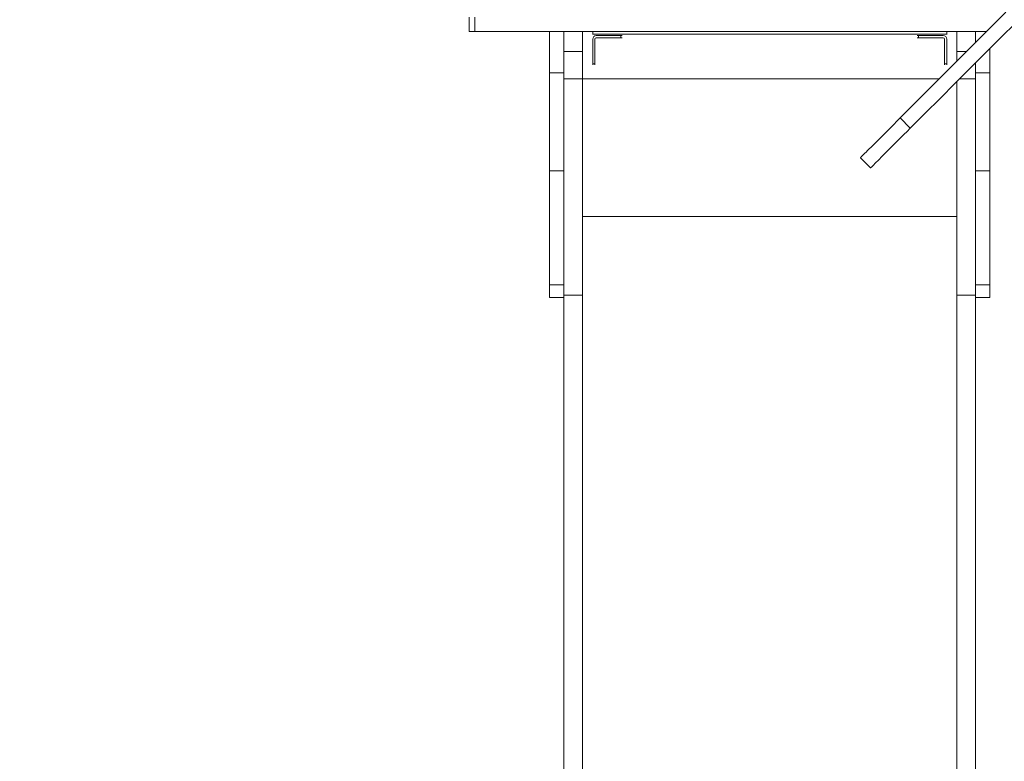
# Model space of a CAD drawing. Units: millimetres. Extents: x -5319 to 6850, y -1646 to 6611.
# Drawn here: x -3884 to -2448, y 1181 to 2261 of the extents above; entities that cross this region are included whole.
import ezdxf

# ---------------------------------------------------------------- set-up
doc = ezdxf.new("R2010")
doc.units = ezdxf.units.MM
doc.layers.add('DiKom', color=7, linetype='Continuous')

msp = doc.modelspace()

# ---------------------------------------------------------------- linework, layer by layer
at = {"layer": 'DiKom', "color": 7, "linetype": 'Continuous', "lineweight": 15}
for p, q in [((-3228.4, 2265), (-3228.4, 2244)), ((-3220, 2265), (-3220, 2244)), ((-3228.4, 2244), (-3220, 2244)), ((-2474, 2244), (-3220, 2244)), ((-3111.2, 2183.8), (-3111.2, 2244)), ((-3090.2, 2183.8), (-3090.2, 2244)), ((-3063.2, 2244), (-3063.2, 2214.6)), ((-3048.2, 2244), (-3048.2, 2239.9)), ((-2532.2, 2239.9), (-3048.2, 2239.9)), ((-3048.2, 2239.9), (-3048.2, 2239.3)), ((-2532.2, 2244), (-2532.2, 2239.9)), ((-2532.2, 2239.9), (-2532.2, 2239.3)), ((-2517.2, 2244), (-2517.2, 2214.6)), ((-2490.2, 2227.8), (-2490.2, 2244)), ((-3048.2, 2232.9), (-3048.2, 2196.9)), ((-3045.2, 2196.9), (-3045.2, 2232.9)), ((-3007.2, 2237.9), (-3043.2, 2237.9)), ((-3043.2, 2234.9), (-3007.2, 2234.9)), ((-3007.2, 2234.9), (-3007.2, 2237.9)), ((-3007.2, 2237.9), (-3005.3, 2237.9)), ((-3005.3, 2234.9), (-3007.2, 2234.9)), ((-2575, 2237.9), (-2573.2, 2237.9)), ((-2573.2, 2234.9), (-2575, 2234.9)), ((-2573.2, 2237.9), (-2573.2, 2234.9)), ((-2573.2, 2237.9), (-2537.2, 2237.9)), ((-2537.2, 2234.9), (-2573.2, 2234.9)), ((-2535.2, 2196.9), (-2535.2, 2232.9)), ((-2532.2, 2232.9), (-2532.2, 2196.9)), ((-3063.2, 2214.6), (-3090.2, 2214.6)), ((-3063.2, 2214.6), (-3063.2, 2174.8)), ((-2517.2, 2214.6), (-2517.2, 2200.8)), ((-2517.2, 2214.6), (-2503.4, 2214.6)), ((-2469.2, 2183.8), (-2469.2, 2219.1)), ((-3048.2, 2196.9), (-3045.2, 2196.9)), ((-3048.2, 2195.1), (-3048.2, 2196.9)), ((-3045.2, 2196.9), (-3045.2, 2195.1)), ((-2535.2, 2196.9), (-2532.2, 2196.9)), ((-2535.2, 2195.1), (-2535.2, 2196.9)), ((-2532.2, 2196.9), (-2532.2, 2195.1)), ((-2490.2, 2183.8), (-2490.2, 2198.1)), ((-3111.2, 2183.8), (-3090.2, 2183.8)), ((-3111.2, 2041.1), (-3111.2, 2183.8)), ((-3090.2, 2041.1), (-3090.2, 2183.8)), ((-2490.2, 2183.8), (-2469.2, 2183.8)), ((-2490.2, 2041.1), (-2490.2, 2183.8)), ((-2469.2, 2041.1), (-2469.2, 2183.8)), ((-3063.2, 2174.8), (-3090.2, 2174.8)), ((-2543.1, 2174.9), (-3063.2, 2174.9)), ((-2543.1, 2174.9), (-3063.2, 2174.9)), ((-3063.2, 2174.8), (-3063.2, 1859.7)), ((-2517.2, 2171.1), (-2517.2, 1859.7)), ((-2513.5, 2174.8), (-2490.2, 2174.8)), ((-2600.1, 2117.9), (-2585.2, 2103.1)), ((-2643.1, 2045.2), (-2658, 2060)), ((-3111.2, 2041.1), (-3090.2, 2041.1)), ((-3111.2, 2041.1), (-3111.2, 1874.9)), ((-3090.2, 2041.1), (-3090.2, 1875.4)), ((-2490.2, 2041.1), (-2469.2, 2041.1)), ((-2490.2, 2041.1), (-2490.2, 1875.4)), ((-2469.2, 2041.1), (-2469.2, 1874.9)), ((-2517.2, 1974.4), (-3063.2, 1974.4)), ((-3111.2, 1874.9), (-3090.2, 1874.9)), ((-3111.2, 1856.1), (-3111.2, 1874.9)), ((-3090.2, 1875.4), (-3090.2, 1859.7)), ((-2490.2, 1875.4), (-2490.2, 1859.7)), ((-2490.2, 1874.9), (-2469.2, 1874.9)), ((-2469.2, 1856.1), (-2469.2, 1874.9)), ((-3111.2, 1856.1), (-3090.2, 1856.1)), ((-3063.2, 1859.7), (-3090.2, 1859.7)), ((-3090.2, 1859.7), (-3090.2, 870.9)), ((-3063.2, 1859.7), (-3063.2, 870.9)), ((-2517.2, 1859.7), (-2490.2, 1859.7)), ((-2517.2, 1859.7), (-2517.2, 870.9)), ((-2490.2, 1859.7), (-2490.2, 870.9)), ((-2490.2, 1856.1), (-2469.2, 1856.1))]:
    msp.add_line(p, q, dxfattribs=at)
at = {"layer": 'DiKom', "color": 7, "linetype": 'Continuous', "lineweight": 15, "flags": 128}
for points in [[(-2445.9, 2272.1), (-2468.3, 2249.7), (-2490.6, 2227.4), (-2512.7, 2205.3), (-2534.8, 2183.2), (-2556.7, 2161.3), (-2578.4, 2139.6), (-2600.1, 2117.9)], [(-2431.1, 2257.2), (-2453.5, 2234.8), (-2475.7, 2212.6), (-2497.9, 2190.4), (-2519.9, 2168.4), (-2541.8, 2146.5), (-2563.6, 2124.7), (-2585.2, 2103.1)], [(-2658, 2060), (-2657.9, 2060.1), (-2657.5, 2060.5), (-2656.8, 2061.2), (-2655.9, 2062.1), (-2654.7, 2063.3), (-2653.3, 2064.7), (-2651.6, 2066.4), (-2649.7, 2068.3), (-2647.5, 2070.4), (-2645.1, 2072.9), (-2642.5, 2075.5), (-2639.6, 2078.4), (-2636.6, 2081.4), (-2633.3, 2084.7), (-2629.8, 2088.2), (-2626, 2092), (-2622.1, 2095.9), (-2618.1, 2099.9), (-2613.8, 2104.2), (-2609.4, 2108.6), (-2604.8, 2113.2), (-2600.1, 2117.9)], [(-2585.2, 2103.1), (-2590, 2098.3), (-2594.5, 2093.8), (-2599, 2089.3), (-2603.2, 2085.1), (-2607.3, 2081), (-2611.2, 2077.1), (-2614.9, 2073.4), (-2618.4, 2069.9), (-2621.7, 2066.6), (-2624.8, 2063.5), (-2627.7, 2060.6), (-2630.3, 2058), (-2632.7, 2055.6), (-2634.9, 2053.4), (-2636.8, 2051.5), (-2638.5, 2049.8), (-2639.9, 2048.4), (-2641, 2047.3), (-2642, 2046.3), (-2642.6, 2045.7), (-2643, 2045.3), (-2643.1, 2045.2)]]:
    msp.add_lwpolyline(points, dxfattribs=at)
at = {"layer": 'DiKom', "color": 3, "lineweight": 15}
msp.add_arc((-2788.2, 3275), 2531, 90, 217.0803, dxfattribs=at)
at = {"layer": 'DiKom', "color": 7, "linetype": 'Continuous', "lineweight": 15}
for centre, radius, start, end in [((-3043.2, 2232.9), 5, 90, 180), ((-3043.2, 2232.9), 2, 90, 180), ((-2537.2, 2232.9), 5, 0, 90), ((-2537.2, 2232.9), 2, 0, 90)]:
    msp.add_arc(centre, radius, start, end, dxfattribs=at)

doc.saveas('drawing.dxf')
